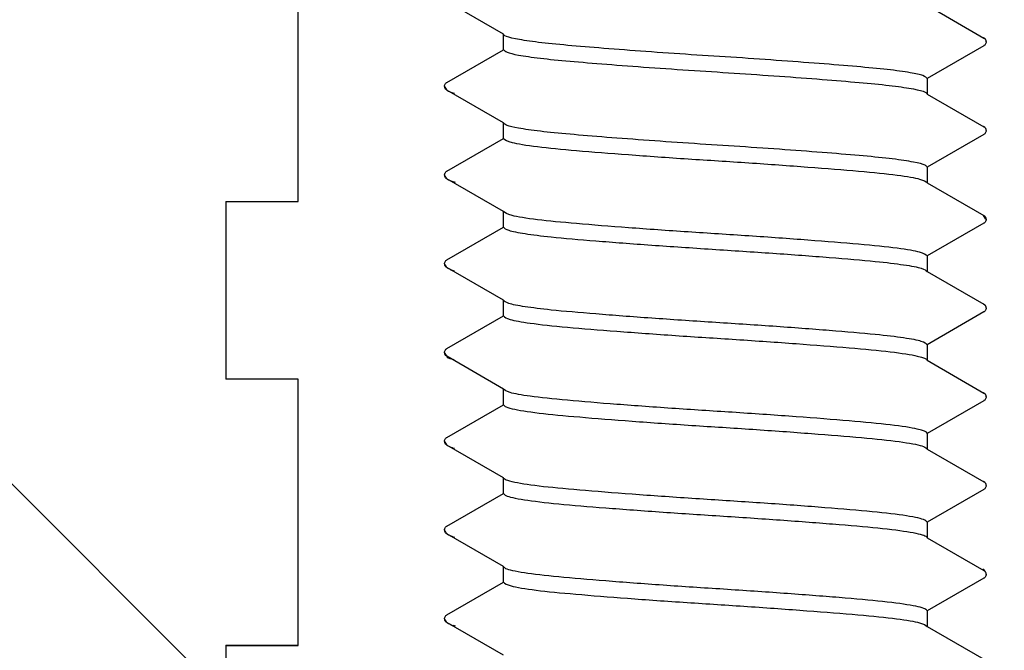
# Model space of a CAD drawing. Units: millimetres. Extents: x 5 to 291, y 5 to 205.
# Drawn here: x 66 to 69, y 82 to 83 of the extents above; entities that cross this region are included whole.
import ezdxf

# ---------------------------------------------------------------- set-up
doc = ezdxf.new("R2010")
doc.units = ezdxf.units.MM
doc.layers.add('DIMS', color=134, linetype='Continuous')
doc.layers.add('DRAWINGS', color=7, linetype='Continuous')

msp = doc.modelspace()

# ---------------------------------------------------------------- hatches: boundary and pattern name
at = {"layer": 'DIMS', "linetype": 'Continuous', "lineweight": 18}
h = msp.add_hatch(dxfattribs=at)
h.set_pattern_fill('ANSI33', color=256, angle=3e-322, style=0)
edge = h.paths.add_edge_path(flags=0)
edge.add_line((66.6381, 80.4388), (66.6381, 80.1888))
edge.add_line((66.6381, 80.1888), (69.3949, 80.1888))
edge.add_line((69.3949, 80.1888), (69.3949, 80.4388))
edge.add_line((69.3949, 80.4388), (69.1915, 80.4388))
edge.add_line((69.1915, 80.4388), (69.1915, 81.1888))
edge.add_line((69.1915, 81.1888), (69.3949, 81.1888))
edge.add_line((69.3949, 81.1888), (69.3949, 81.6888))
edge.add_line((69.3949, 81.6888), (69.1915, 81.6888))
edge.add_line((69.1915, 81.6888), (69.1915, 82.4388))
edge.add_line((69.1915, 82.4388), (69.3949, 82.4388))
edge.add_line((69.3949, 82.4388), (69.3949, 82.9388))
edge.add_line((69.3949, 82.9388), (69.1915, 82.9388))
edge.add_line((69.1915, 82.9388), (69.1915, 83.6888))
edge.add_line((69.1915, 83.6888), (69.3949, 83.6888))
edge.add_line((69.3949, 83.6888), (69.3949, 84.1888))
edge.add_line((69.3949, 84.1888), (69.1915, 84.1888))
edge.add_line((69.1915, 84.1888), (69.1915, 84.9388))
edge.add_line((69.1915, 84.9388), (69.3949, 84.9388))
edge.add_line((69.3949, 84.9388), (69.3949, 85.4388))
edge.add_line((69.3949, 85.4388), (69.1915, 85.4388))
edge.add_line((69.1915, 85.4388), (69.1915, 86.1888))
edge.add_line((69.1915, 86.1888), (68.8006, 86.1888))
edge.add_line((68.8006, 86.1888), (68.7656, 86.1538))
edge.add_line((68.7656, 86.1538), (68.7728, 86.1496))
edge.add_spline(control_points=[(68.7728, 86.1496), (68.7821, 86.1442), (68.7821, 86.1334), (68.7728, 86.128)], knot_values=[0, 0, 0, 0, 1, 1, 1, 1], weights=[1, 0.666667, 0.666667, 1], degree=3, periodic=0)
edge.add_line((68.7728, 86.128), (68.6948, 86.083))
edge.add_line((68.6948, 86.083), (68.6131, 86.0013))
edge.add_line((68.6131, 86.0013), (68.6131, 85.9918))
edge.add_line((68.6131, 85.9918), (68.7728, 85.8996))
edge.add_spline(control_points=[(68.7728, 85.8996), (68.7821, 85.8942), (68.7821, 85.8834), (68.7728, 85.878)], knot_values=[0, 0, 0, 0, 1, 1, 1, 1], weights=[1, 0.666667, 0.666667, 1], degree=3, periodic=0)
edge.add_line((68.7728, 85.878), (68.6131, 85.7858))
edge.add_line((68.6131, 85.7858), (68.6131, 85.7418))
edge.add_line((68.6131, 85.7418), (68.7728, 85.6496))
edge.add_spline(control_points=[(68.7728, 85.6496), (68.7821, 85.6442), (68.7821, 85.6334), (68.7728, 85.628)], knot_values=[0, 0, 0, 0, 1, 1, 1, 1], weights=[1, 0.666667, 0.666667, 1], degree=3, periodic=0)
edge.add_line((68.7728, 85.628), (68.6131, 85.5358))
edge.add_line((68.6131, 85.5358), (68.6131, 85.4918))
edge.add_line((68.6131, 85.4918), (68.7728, 85.3996))
edge.add_spline(control_points=[(68.7728, 85.3996), (68.7821, 85.3942), (68.7821, 85.3834), (68.7728, 85.378)], knot_values=[0, 0, 0, 0, 1, 1, 1, 1], weights=[1, 0.666667, 0.666667, 1], degree=3, periodic=0)
edge.add_line((68.7728, 85.378), (68.6131, 85.2858))
edge.add_line((68.6131, 85.2858), (68.6131, 85.2418))
edge.add_line((68.6131, 85.2418), (68.7728, 85.1496))
edge.add_spline(control_points=[(68.7728, 85.1496), (68.7821, 85.1442), (68.7821, 85.1334), (68.7728, 85.128)], knot_values=[0, 0, 0, 0, 1, 1, 1, 1], weights=[1, 0.666667, 0.666667, 1], degree=3, periodic=0)
edge.add_line((68.7728, 85.128), (68.6131, 85.0358))
edge.add_line((68.6131, 85.0358), (68.6131, 84.9918))
edge.add_line((68.6131, 84.9918), (68.7728, 84.8996))
edge.add_spline(control_points=[(68.7728, 84.8996), (68.7821, 84.8942), (68.7821, 84.8834), (68.7728, 84.878)], knot_values=[0, 0, 0, 0, 1, 1, 1, 1], weights=[1, 0.666667, 0.666667, 1], degree=3, periodic=0)
edge.add_line((68.7728, 84.878), (68.6131, 84.7858))
edge.add_line((68.6131, 84.7858), (68.6131, 84.7418))
edge.add_line((68.6131, 84.7418), (68.7728, 84.6496))
edge.add_spline(control_points=[(68.7728, 84.6496), (68.7821, 84.6442), (68.7821, 84.6334), (68.7728, 84.628)], knot_values=[0, 0, 0, 0, 1, 1, 1, 1], weights=[1, 0.666667, 0.666667, 1], degree=3, periodic=0)
edge.add_line((68.7728, 84.628), (68.6131, 84.5358))
edge.add_line((68.6131, 84.5358), (68.6131, 84.4918))
edge.add_line((68.6131, 84.4918), (68.7728, 84.3996))
edge.add_spline(control_points=[(68.7728, 84.3996), (68.7821, 84.3942), (68.7821, 84.3834), (68.7728, 84.378)], knot_values=[0, 0, 0, 0, 1, 1, 1, 1], weights=[1, 0.666667, 0.666667, 1], degree=3, periodic=0)
edge.add_line((68.7728, 84.378), (68.6131, 84.2858))
edge.add_line((68.6131, 84.2858), (68.6131, 84.2418))
edge.add_line((68.6131, 84.2418), (68.7728, 84.1496))
edge.add_spline(control_points=[(68.7728, 84.1496), (68.7821, 84.1442), (68.7821, 84.1334), (68.7728, 84.128)], knot_values=[0, 0, 0, 0, 1, 1, 1, 1], weights=[1, 0.666667, 0.666667, 1], degree=3, periodic=0)
edge.add_line((68.7728, 84.128), (68.6131, 84.0358))
edge.add_line((68.6131, 84.0358), (68.6131, 83.9918))
edge.add_line((68.6131, 83.9918), (68.7728, 83.8996))
edge.add_spline(control_points=[(68.7728, 83.8996), (68.7821, 83.8942), (68.7821, 83.8834), (68.7728, 83.878)], knot_values=[0, 0, 0, 0, 1, 1, 1, 1], weights=[1, 0.666667, 0.666667, 1], degree=3, periodic=0)
edge.add_line((68.7728, 83.878), (68.6131, 83.7858))
edge.add_line((68.6131, 83.7858), (68.6131, 83.7418))
edge.add_line((68.6131, 83.7418), (68.7728, 83.6496))
edge.add_spline(control_points=[(68.7728, 83.6496), (68.7821, 83.6442), (68.7821, 83.6334), (68.7728, 83.628)], knot_values=[0, 0, 0, 0, 1, 1, 1, 1], weights=[1, 0.666667, 0.666667, 1], degree=3, periodic=0)
edge.add_line((68.7728, 83.628), (68.6131, 83.5358))
edge.add_line((68.6131, 83.5358), (68.6131, 83.4918))
edge.add_line((68.6131, 83.4918), (68.7728, 83.3996))
edge.add_spline(control_points=[(68.7728, 83.3996), (68.7821, 83.3942), (68.7821, 83.3834), (68.7728, 83.378)], knot_values=[0, 0, 0, 0, 1, 1, 1, 1], weights=[1, 0.666667, 0.666667, 1], degree=3, periodic=0)
edge.add_line((68.7728, 83.378), (68.6131, 83.2858))
edge.add_line((68.6131, 83.2858), (68.6131, 83.2418))
edge.add_line((68.6131, 83.2418), (68.7728, 83.1496))
edge.add_spline(control_points=[(68.7728, 83.1496), (68.7821, 83.1442), (68.7821, 83.1334), (68.7728, 83.128)], knot_values=[0, 0, 0, 0, 1, 1, 1, 1], weights=[1, 0.666667, 0.666667, 1], degree=3, periodic=0)
edge.add_line((68.7728, 83.128), (68.6131, 83.0358))
edge.add_line((68.6131, 83.0358), (68.6131, 82.9918))
edge.add_line((68.6131, 82.9918), (68.7728, 82.8996))
edge.add_spline(control_points=[(68.7728, 82.8996), (68.7821, 82.8942), (68.7821, 82.8834), (68.7728, 82.878)], knot_values=[0, 0, 0, 0, 1, 1, 1, 1], weights=[1, 0.666667, 0.666667, 1], degree=3, periodic=0)
edge.add_line((68.7728, 82.878), (68.6131, 82.7858))
edge.add_line((68.6131, 82.7858), (68.6131, 82.7418))
edge.add_line((68.6131, 82.7418), (68.7728, 82.6496))
edge.add_spline(control_points=[(68.7728, 82.6496), (68.7821, 82.6442), (68.7821, 82.6334), (68.7728, 82.628)], knot_values=[0, 0, 0, 0, 1, 1, 1, 1], weights=[1, 0.666667, 0.666667, 1], degree=3, periodic=0)
edge.add_line((68.7728, 82.628), (68.6131, 82.5358))
edge.add_line((68.6131, 82.5358), (68.6131, 82.4918))
edge.add_line((68.6131, 82.4918), (68.7728, 82.3996))
edge.add_spline(control_points=[(68.7728, 82.3996), (68.7821, 82.3942), (68.7821, 82.3834), (68.7728, 82.378)], knot_values=[0, 0, 0, 0, 1, 1, 1, 1], weights=[1, 0.666667, 0.666667, 1], degree=3, periodic=0)
edge.add_line((68.7728, 82.378), (68.6131, 82.2858))
edge.add_line((68.6131, 82.2858), (68.6131, 82.2418))
edge.add_line((68.6131, 82.2418), (68.7728, 82.1496))
edge.add_spline(control_points=[(68.7728, 82.1496), (68.7821, 82.1442), (68.7821, 82.1334), (68.7728, 82.128)], knot_values=[0, 0, 0, 0, 1, 1, 1, 1], weights=[1, 0.666667, 0.666667, 1], degree=3, periodic=0)
edge.add_line((68.7728, 82.128), (68.6131, 82.0358))
edge.add_line((68.6131, 82.0358), (68.6131, 81.9918))
edge.add_line((68.6131, 81.9918), (68.7728, 81.8996))
edge.add_spline(control_points=[(68.7728, 81.8996), (68.7821, 81.8942), (68.7821, 81.8834), (68.7728, 81.878)], knot_values=[0, 0, 0, 0, 1, 1, 1, 1], weights=[1, 0.666667, 0.666667, 1], degree=3, periodic=0)
edge.add_line((68.7728, 81.878), (68.6131, 81.7858))
edge.add_line((68.6131, 81.7858), (68.6131, 81.7418))
edge.add_line((68.6131, 81.7418), (68.7728, 81.6496))
edge.add_spline(control_points=[(68.7728, 81.6496), (68.7821, 81.6442), (68.7821, 81.6334), (68.7728, 81.628)], knot_values=[0, 0, 0, 0, 1, 1, 1, 1], weights=[1, 0.666667, 0.666667, 1], degree=3, periodic=0)
edge.add_line((68.7728, 81.628), (68.6131, 81.5358))
edge.add_line((68.6131, 81.5358), (68.6131, 81.4918))
edge.add_line((68.6131, 81.4918), (68.7728, 81.3996))
edge.add_spline(control_points=[(68.7728, 81.3996), (68.7821, 81.3942), (68.7821, 81.3834), (68.7728, 81.378)], knot_values=[0, 0, 0, 0, 1, 1, 1, 1], weights=[1, 0.666667, 0.666667, 1], degree=3, periodic=0)
edge.add_line((68.7728, 81.378), (68.6131, 81.2858))
edge.add_line((68.6131, 81.2858), (68.6131, 81.2418))
edge.add_line((68.6131, 81.2418), (68.7728, 81.1496))
edge.add_spline(control_points=[(68.7728, 81.1496), (68.7821, 81.1442), (68.7821, 81.1334), (68.7728, 81.128)], knot_values=[0, 0, 0, 0, 1, 1, 1, 1], weights=[1, 0.666667, 0.666667, 1], degree=3, periodic=0)
edge.add_line((68.7728, 81.128), (68.6131, 81.0358))
edge.add_line((68.6131, 81.0358), (68.6131, 80.9918))
edge.add_line((68.6131, 80.9918), (68.7728, 80.8996))
edge.add_spline(control_points=[(68.7728, 80.8996), (68.7821, 80.8942), (68.7821, 80.8834), (68.7728, 80.878)], knot_values=[0, 0, 0, 0, 1, 1, 1, 1], weights=[1, 0.666667, 0.666667, 1], degree=3, periodic=0)
edge.add_line((68.7728, 80.878), (68.6131, 80.7858))
edge.add_line((68.6131, 80.7858), (68.6131, 80.7418))
edge.add_line((68.6131, 80.7418), (68.7728, 80.6496))
edge.add_spline(control_points=[(68.7728, 80.6496), (68.7821, 80.6442), (68.7821, 80.6334), (68.7728, 80.628)], knot_values=[0, 0, 0, 0, 1, 1, 1, 1], weights=[1, 0.666667, 0.666667, 1], degree=3, periodic=0)
edge.add_line((68.7728, 80.628), (68.6131, 80.5358))
edge.add_line((68.6131, 80.5358), (68.6131, 80.4388))
edge.add_line((68.6131, 80.4388), (67.4199, 80.4388))
edge.add_line((67.4199, 80.4388), (67.4199, 80.6608))
edge.add_line((67.4199, 80.6608), (67.2603, 80.753))
edge.add_spline(control_points=[(67.2603, 80.753), (67.2509, 80.7584), (67.2509, 80.7692), (67.2603, 80.7746)], knot_values=[0, 0, 0, 0, 1, 1, 1, 1], weights=[1, 0.666667, 0.666667, 1], degree=3, periodic=0)
edge.add_line((67.2603, 80.7746), (67.4199, 80.8668))
edge.add_line((67.4199, 80.8668), (67.4199, 80.9108))
edge.add_line((67.4199, 80.9108), (67.2603, 81.003))
edge.add_spline(control_points=[(67.2603, 81.003), (67.2509, 81.0084), (67.2509, 81.0192), (67.2603, 81.0246)], knot_values=[0, 0, 0, 0, 1, 1, 1, 1], weights=[1, 0.666667, 0.666667, 1], degree=3, periodic=0)
edge.add_line((67.2603, 81.0246), (67.4199, 81.1168))
edge.add_line((67.4199, 81.1168), (67.4199, 81.1608))
edge.add_line((67.4199, 81.1608), (67.2603, 81.253))
edge.add_spline(control_points=[(67.2603, 81.253), (67.2509, 81.2584), (67.2509, 81.2692), (67.2603, 81.2746)], knot_values=[0, 0, 0, 0, 1, 1, 1, 1], weights=[1, 0.666667, 0.666667, 1], degree=3, periodic=0)
edge.add_line((67.2603, 81.2746), (67.4199, 81.3668))
edge.add_line((67.4199, 81.3668), (67.4199, 81.4108))
edge.add_line((67.4199, 81.4108), (67.2603, 81.503))
edge.add_spline(control_points=[(67.2603, 81.503), (67.2509, 81.5084), (67.2509, 81.5192), (67.2603, 81.5246)], knot_values=[0, 0, 0, 0, 1, 1, 1, 1], weights=[1, 0.666667, 0.666667, 1], degree=3, periodic=0)
edge.add_line((67.2603, 81.5246), (67.4199, 81.6168))
edge.add_line((67.4199, 81.6168), (67.4199, 81.6608))
edge.add_line((67.4199, 81.6608), (67.2603, 81.753))
edge.add_spline(control_points=[(67.2603, 81.753), (67.2509, 81.7584), (67.2509, 81.7692), (67.2603, 81.7746)], knot_values=[0, 0, 0, 0, 1, 1, 1, 1], weights=[1, 0.666667, 0.666667, 1], degree=3, periodic=0)
edge.add_line((67.2603, 81.7746), (67.4199, 81.8668))
edge.add_line((67.4199, 81.8668), (67.4199, 81.9108))
edge.add_line((67.4199, 81.9108), (67.2603, 82.003))
edge.add_spline(control_points=[(67.2603, 82.003), (67.2509, 82.0084), (67.2509, 82.0192), (67.2603, 82.0246)], knot_values=[0, 0, 0, 0, 1, 1, 1, 1], weights=[1, 0.666667, 0.666667, 1], degree=3, periodic=0)
edge.add_line((67.2603, 82.0246), (67.4199, 82.1168))
edge.add_line((67.4199, 82.1168), (67.4199, 82.1608))
edge.add_line((67.4199, 82.1608), (67.2603, 82.253))
edge.add_spline(control_points=[(67.2603, 82.253), (67.2509, 82.2584), (67.2509, 82.2692), (67.2603, 82.2746)], knot_values=[0, 0, 0, 0, 1, 1, 1, 1], weights=[1, 0.666667, 0.666667, 1], degree=3, periodic=0)
edge.add_line((67.2603, 82.2746), (67.4199, 82.3668))
edge.add_line((67.4199, 82.3668), (67.4199, 82.4108))
edge.add_line((67.4199, 82.4108), (67.2603, 82.503))
edge.add_spline(control_points=[(67.2603, 82.503), (67.2509, 82.5084), (67.2509, 82.5192), (67.2603, 82.5246)], knot_values=[0, 0, 0, 0, 1, 1, 1, 1], weights=[1, 0.666667, 0.666667, 1], degree=3, periodic=0)
edge.add_line((67.2603, 82.5246), (67.4199, 82.6168))
edge.add_line((67.4199, 82.6168), (67.4199, 82.6608))
edge.add_line((67.4199, 82.6608), (67.2603, 82.753))
edge.add_spline(control_points=[(67.2603, 82.753), (67.2509, 82.7584), (67.2509, 82.7692), (67.2603, 82.7746)], knot_values=[0, 0, 0, 0, 1, 1, 1, 1], weights=[1, 0.666667, 0.666667, 1], degree=3, periodic=0)
edge.add_line((67.2603, 82.7746), (67.4199, 82.8668))
edge.add_line((67.4199, 82.8668), (67.4199, 82.9108))
edge.add_line((67.4199, 82.9108), (67.2603, 83.003))
edge.add_spline(control_points=[(67.2603, 83.003), (67.2509, 83.0084), (67.2509, 83.0192), (67.2603, 83.0246)], knot_values=[0, 0, 0, 0, 1, 1, 1, 1], weights=[1, 0.666667, 0.666667, 1], degree=3, periodic=0)
edge.add_line((67.2603, 83.0246), (67.4199, 83.1168))
edge.add_line((67.4199, 83.1168), (67.4199, 83.1608))
edge.add_line((67.4199, 83.1608), (67.2603, 83.253))
edge.add_spline(control_points=[(67.2603, 83.253), (67.2509, 83.2584), (67.2509, 83.2692), (67.2603, 83.2746)], knot_values=[0, 0, 0, 0, 1, 1, 1, 1], weights=[1, 0.666667, 0.666667, 1], degree=3, periodic=0)
edge.add_line((67.2603, 83.2746), (67.4199, 83.3668))
edge.add_line((67.4199, 83.3668), (67.4199, 83.4108))
edge.add_line((67.4199, 83.4108), (67.2603, 83.503))
edge.add_spline(control_points=[(67.2603, 83.503), (67.2509, 83.5084), (67.2509, 83.5192), (67.2603, 83.5246)], knot_values=[0, 0, 0, 0, 1, 1, 1, 1], weights=[1, 0.666667, 0.666667, 1], degree=3, periodic=0)
edge.add_line((67.2603, 83.5246), (67.4199, 83.6168))
edge.add_line((67.4199, 83.6168), (67.4199, 83.6608))
edge.add_line((67.4199, 83.6608), (67.2603, 83.753))
edge.add_spline(control_points=[(67.2603, 83.753), (67.2509, 83.7584), (67.2509, 83.7692), (67.2603, 83.7746)], knot_values=[0, 0, 0, 0, 1, 1, 1, 1], weights=[1, 0.666667, 0.666667, 1], degree=3, periodic=0)
edge.add_line((67.2603, 83.7746), (67.4199, 83.8668))
edge.add_line((67.4199, 83.8668), (67.4199, 83.9108))
edge.add_line((67.4199, 83.9108), (67.2603, 84.003))
edge.add_spline(control_points=[(67.2603, 84.003), (67.2509, 84.0084), (67.2509, 84.0192), (67.2603, 84.0246)], knot_values=[0, 0, 0, 0, 1, 1, 1, 1], weights=[1, 0.666667, 0.666667, 1], degree=3, periodic=0)
edge.add_line((67.2603, 84.0246), (67.4199, 84.1168))
edge.add_line((67.4199, 84.1168), (67.4199, 84.1608))
edge.add_line((67.4199, 84.1608), (67.2603, 84.253))
edge.add_spline(control_points=[(67.2603, 84.253), (67.2509, 84.2584), (67.2509, 84.2692), (67.2603, 84.2746)], knot_values=[0, 0, 0, 0, 1, 1, 1, 1], weights=[1, 0.666667, 0.666667, 1], degree=3, periodic=0)
edge.add_line((67.2603, 84.2746), (67.4199, 84.3668))
edge.add_line((67.4199, 84.3668), (67.4199, 84.4108))
edge.add_line((67.4199, 84.4108), (67.2603, 84.503))
edge.add_spline(control_points=[(67.2603, 84.503), (67.2509, 84.5084), (67.2509, 84.5192), (67.2603, 84.5246)], knot_values=[0, 0, 0, 0, 1, 1, 1, 1], weights=[1, 0.666667, 0.666667, 1], degree=3, periodic=0)
edge.add_line((67.2603, 84.5246), (67.4199, 84.6168))
edge.add_line((67.4199, 84.6168), (67.4199, 84.6608))
edge.add_line((67.4199, 84.6608), (67.2603, 84.753))
edge.add_spline(control_points=[(67.2603, 84.753), (67.2509, 84.7584), (67.2509, 84.7692), (67.2603, 84.7746)], knot_values=[0, 0, 0, 0, 1, 1, 1, 1], weights=[1, 0.666667, 0.666667, 1], degree=3, periodic=0)
edge.add_line((67.2603, 84.7746), (67.4199, 84.8668))
edge.add_line((67.4199, 84.8668), (67.4199, 84.9108))
edge.add_line((67.4199, 84.9108), (67.2603, 85.003))
edge.add_spline(control_points=[(67.2603, 85.003), (67.2509, 85.0084), (67.2509, 85.0192), (67.2603, 85.0246)], knot_values=[0, 0, 0, 0, 1, 1, 1, 1], weights=[1, 0.666667, 0.666667, 1], degree=3, periodic=0)
edge.add_line((67.2603, 85.0246), (67.4199, 85.1168))
edge.add_line((67.4199, 85.1168), (67.4199, 85.1608))
edge.add_line((67.4199, 85.1608), (67.2603, 85.253))
edge.add_spline(control_points=[(67.2603, 85.253), (67.2509, 85.2584), (67.2509, 85.2692), (67.2603, 85.2746)], knot_values=[0, 0, 0, 0, 1, 1, 1, 1], weights=[1, 0.666667, 0.666667, 1], degree=3, periodic=0)
edge.add_line((67.2603, 85.2746), (67.4199, 85.3668))
edge.add_line((67.4199, 85.3668), (67.4199, 85.4108))
edge.add_line((67.4199, 85.4108), (67.2603, 85.503))
edge.add_spline(control_points=[(67.2603, 85.503), (67.2509, 85.5084), (67.2509, 85.5192), (67.2603, 85.5246)], knot_values=[0, 0, 0, 0, 1, 1, 1, 1], weights=[1, 0.666667, 0.666667, 1], degree=3, periodic=0)
edge.add_line((67.2603, 85.5246), (67.4199, 85.6168))
edge.add_line((67.4199, 85.6168), (67.4199, 85.6608))
edge.add_line((67.4199, 85.6608), (67.2603, 85.753))
edge.add_spline(control_points=[(67.2603, 85.753), (67.2509, 85.7584), (67.2509, 85.7692), (67.2603, 85.7746)], knot_values=[0, 0, 0, 0, 1, 1, 1, 1], weights=[1, 0.666667, 0.666667, 1], degree=3, periodic=0)
edge.add_line((67.2603, 85.7746), (67.4199, 85.8668))
edge.add_line((67.4199, 85.8668), (67.4199, 85.9108))
edge.add_line((67.4199, 85.9108), (67.2603, 86.003))
edge.add_spline(control_points=[(67.2603, 86.003), (67.2509, 86.0084), (67.2509, 86.0192), (67.2603, 86.0246)], knot_values=[0, 0, 0, 0, 1, 1, 1, 1], weights=[1, 0.666667, 0.666667, 1], degree=3, periodic=0)
edge.add_line((67.2603, 86.0246), (67.3467, 86.0745))
edge.add_line((67.3467, 86.0745), (67.2324, 86.1888))
edge.add_line((67.2324, 86.1888), (66.8415, 86.1888))
edge.add_line((66.8415, 86.1888), (66.8415, 85.4388))
edge.add_line((66.8415, 85.4388), (66.6381, 85.4388))
edge.add_line((66.6381, 85.4388), (66.6381, 84.9388))
edge.add_line((66.6381, 84.9388), (66.8415, 84.9388))
edge.add_line((66.8415, 84.9388), (66.8415, 84.1888))
edge.add_line((66.8415, 84.1888), (66.6381, 84.1888))
edge.add_line((66.6381, 84.1888), (66.6381, 83.6888))
edge.add_line((66.6381, 83.6888), (66.8415, 83.6888))
edge.add_line((66.8415, 83.6888), (66.8415, 82.9388))
edge.add_line((66.8415, 82.9388), (66.6381, 82.9388))
edge.add_line((66.6381, 82.9388), (66.6381, 82.4388))
edge.add_line((66.6381, 82.4388), (66.8415, 82.4388))
edge.add_line((66.8415, 82.4388), (66.8415, 81.6888))
edge.add_line((66.8415, 81.6888), (66.6381, 81.6888))
edge.add_line((66.6381, 81.6888), (66.6381, 81.1888))
edge.add_line((66.6381, 81.1888), (66.8415, 81.1888))
edge.add_line((66.8415, 81.1888), (66.8415, 80.4388))
edge.add_line((66.8415, 80.4388), (66.6381, 80.4388))
at = {"layer": 'DRAWINGS', "linetype": 'Continuous', "lineweight": 18}
h = msp.add_hatch(dxfattribs=at)
h.set_pattern_fill('ANSI31', color=256, angle=90, style=0)
edge = h.paths.add_edge_path(flags=0)
edge.add_line((69.3949, 82.9389), (69.3949, 82.4389))
edge.add_line((69.3949, 82.4389), (69.1915, 82.4389))
edge.add_line((69.1915, 82.4389), (69.1915, 81.6889))
edge.add_line((69.1915, 81.6889), (69.3949, 81.6889))
edge.add_line((69.3949, 81.6889), (69.3949, 81.1889))
edge.add_line((69.3949, 81.1889), (69.1915, 81.1889))
edge.add_line((69.1915, 81.1889), (69.1915, 80.4389))
edge.add_line((69.1915, 80.4389), (69.3949, 80.4389))
edge.add_line((69.3949, 80.4389), (69.3949, 80.1889))
edge.add_line((69.3949, 80.1889), (68.8915, 80.1889))
edge.add_line((68.8915, 80.1889), (68.8915, 80.1888))
edge.add_line((68.8915, 80.1888), (67.1415, 80.1888))
edge.add_line((67.1415, 80.1888), (67.1415, 80.1889))
edge.add_line((67.1415, 80.1889), (66.6381, 80.1889))
edge.add_line((66.6381, 80.1889), (66.6381, 80.4389))
edge.add_line((66.6381, 80.4389), (66.8415, 80.4389))
edge.add_line((66.8415, 80.4389), (66.8415, 81.1889))
edge.add_line((66.8415, 81.1889), (66.6381, 81.1889))
edge.add_line((66.6381, 81.1889), (66.6381, 81.6889))
edge.add_line((66.6381, 81.6889), (66.8415, 81.6889))
edge.add_line((66.8415, 81.6889), (66.8415, 82.4389))
edge.add_line((66.8415, 82.4389), (66.6381, 82.4389))
edge.add_line((66.6381, 82.4389), (66.6381, 82.9389))
edge.add_line((66.6381, 82.9389), (66.8415, 82.9389))
edge.add_line((66.8415, 82.9389), (66.8415, 83.6889))
edge.add_line((66.8415, 83.6889), (66.6381, 83.6889))
edge.add_line((66.6381, 83.6889), (66.6381, 84.1889))
edge.add_line((66.6381, 84.1889), (66.8415, 84.1889))
edge.add_line((66.8415, 84.1889), (66.8415, 84.9389))
edge.add_line((66.8415, 84.9389), (66.6381, 84.9389))
edge.add_line((66.6381, 84.9389), (66.6381, 85.4389))
edge.add_line((66.6381, 85.4389), (66.8415, 85.4389))
edge.add_line((66.8415, 85.4389), (66.8415, 86.1888))
edge.add_line((66.8415, 86.1888), (65.8915, 86.1888))
edge.add_line((65.8915, 86.1888), (65.8086, 76.6903))
edge.add_arc((66.504, 74.289), 2.5, 106.1489, 179.5)
edge.add_arc((62.0041, 74.3282), 2, 271.5, 359.5, ccw=False)
edge.add_line((62.0565, 72.3289), (59.6396, 72.2656))
edge.add_arc((59.6788, 70.7661), 1.5, 91.5, 178.45)
edge.add_line((58.1794, 70.8067), (57.9216, 61.2797))
edge.add_line((57.9216, 61.2797), (58.2966, 61.2797))
edge.add_arc((58.2966, 61.6547), 0.375, 270, 342)
edge.add_line((58.6532, 61.5388), (58.954, 62.4645))
edge.add_line((58.954, 62.4645), (59.179, 70.7797))
edge.add_arc((59.6788, 70.7661), 0.5, 91.5, 178.45, ccw=False)
edge.add_line((59.6657, 71.266), (62.0827, 71.3292))
edge.add_arc((62.0041, 74.3282), 3, 271.5, 359.5)
edge.add_arc((66.504, 74.289), 1.5, 104.1805, 179.5, ccw=False)
edge.add_arc((65.8915, 76.7128), 1, 284.1805, 360)
edge.add_line((66.8915, 76.7128), (66.8915, 79.6888))
edge.add_line((66.8915, 79.6888), (69.1415, 79.6888))
edge.add_arc((69.1415, 80.6888), 1, 270, 360)
edge.add_line((70.1415, 80.6888), (70.1415, 84.5313))
edge.add_arc((69.7215, 85.4388), 1, 294.8346, 360)
edge.add_line((70.7215, 85.4388), (70.7215, 85.9056))
edge.add_arc((71.3465, 85.9056), 0.625, 137, 180, ccw=False)
edge.add_line((70.8894, 86.3319), (73.4848, 89.1151))
edge.add_arc((73.9419, 88.6888), 0.625, 90, 137, ccw=False)
edge.add_line((73.9419, 89.3138), (77.454, 89.3138))
edge.add_line((77.454, 89.3138), (77.454, 89.6888))
edge.add_line((77.454, 89.6888), (76.829, 90.3138))
edge.add_line((76.829, 90.3138), (73.7788, 90.3138))
edge.add_arc((73.7788, 89.0638), 1.25, 90, 137)
edge.add_line((72.8646, 89.9163), (69.9715, 86.8138))
edge.add_line((69.9715, 86.8138), (69.8465, 86.8138))
edge.add_line((69.8465, 86.8138), (69.8465, 86.1888))
edge.add_line((69.8465, 86.1888), (69.1915, 86.1888))
edge.add_line((69.1915, 86.1888), (69.1915, 85.4389))
edge.add_line((69.1915, 85.4389), (69.3949, 85.4389))
edge.add_line((69.3949, 85.4389), (69.3949, 84.9389))
edge.add_line((69.3949, 84.9389), (69.1915, 84.9389))
edge.add_line((69.1915, 84.9389), (69.1915, 84.1889))
edge.add_line((69.1915, 84.1889), (69.3949, 84.1889))
edge.add_line((69.3949, 84.1889), (69.3949, 83.6889))
edge.add_line((69.3949, 83.6889), (69.1915, 83.6889))
edge.add_line((69.1915, 83.6889), (69.1915, 82.9389))
edge.add_line((69.1915, 82.9389), (69.3949, 82.9389))

# ---------------------------------------------------------------- linework, layer by layer
at = {"color": 7, "linetype": 'Continuous', "lineweight": 25}
for p, q in [((66.8415, 82.9389), (66.8415, 83.6889)), ((66.8415, 82.9388), (66.8415, 83.6888)), ((67.4199, 83.4108), (67.2603, 83.503)), ((68.6131, 83.4918), (68.7728, 83.3996)), ((67.4199, 83.3668), (67.4199, 83.4108)), ((67.2603, 83.2746), (67.4199, 83.3668)), ((68.7728, 83.378), (68.6131, 83.2858)), ((68.6131, 83.2858), (68.6131, 83.2418)), ((67.4199, 83.1608), (67.2603, 83.253)), ((67.2801, 83.2444), (67.2823, 83.2439)), ((68.6131, 83.2418), (68.7728, 83.1496)), ((67.4199, 83.1168), (67.4199, 83.1608)), ((67.2603, 83.0246), (67.4199, 83.1168)), ((68.7728, 83.128), (68.6131, 83.0358)), ((68.6131, 83.0358), (68.6131, 82.9918)), ((67.4199, 82.9108), (67.2603, 83.003)), ((67.2788, 82.9959), (67.2842, 82.9939)), ((68.6131, 82.9918), (68.7728, 82.8996)), ((66.6381, 82.9389), (66.8415, 82.9389)), ((66.6381, 82.9389), (66.6381, 82.4389)), ((66.6381, 82.9388), (66.6381, 82.4388)), ((66.6381, 82.9388), (66.8415, 82.9388)), ((67.4199, 82.8668), (67.4199, 82.9108)), ((68.7788, 82.8892), (68.7718, 82.9)), ((67.2603, 82.7746), (67.4199, 82.8668)), ((68.7728, 82.878), (68.6131, 82.7858)), ((68.6131, 82.7858), (68.6131, 82.7418)), ((67.4199, 82.6608), (67.2603, 82.753)), ((67.2702, 82.7473), (67.281, 82.7439)), ((68.6131, 82.7418), (68.7728, 82.6496)), ((67.4199, 82.6168), (67.4199, 82.6608)), ((67.2603, 82.5246), (67.4199, 82.6168)), ((68.7728, 82.628), (68.6131, 82.5358)), ((68.6131, 82.5358), (68.6131, 82.4918)), ((67.4199, 82.4108), (67.2603, 82.503)), ((68.6131, 82.4918), (68.7728, 82.3996)), ((66.8415, 82.4389), (66.6381, 82.4389)), ((66.8415, 82.4388), (66.6381, 82.4388)), ((66.8415, 81.6889), (66.8415, 82.4389)), ((66.8415, 81.6888), (66.8415, 82.4388)), ((67.4199, 82.3668), (67.4199, 82.4108)), ((67.2603, 82.2746), (67.4199, 82.3668)), ((68.7728, 82.378), (68.6131, 82.2858)), ((68.6131, 82.2858), (68.6131, 82.2418)), ((67.4199, 82.1608), (67.2603, 82.253)), ((67.2774, 82.2449), (67.2821, 82.2439)), ((68.6131, 82.2418), (68.7728, 82.1496)), ((67.4199, 82.1168), (67.4199, 82.1608)), ((67.2603, 82.0246), (67.4199, 82.1168)), ((68.7728, 82.128), (68.6131, 82.0358)), ((68.6131, 82.0358), (68.6131, 81.9918)), ((67.4199, 81.9108), (67.2603, 82.003)), ((67.2716, 81.9965), (67.2823, 81.9939)), ((68.6131, 81.9918), (68.7728, 81.8996)), ((67.4199, 81.8668), (67.4199, 81.9108)), ((67.2603, 81.7746), (67.4199, 81.8668)), ((68.7728, 81.878), (68.6131, 81.7858)), ((68.6131, 81.7858), (68.6131, 81.7418)), ((67.4199, 81.6608), (67.2603, 81.753)), ((67.2783, 81.746), (67.2837, 81.7439)), ((68.6131, 81.7418), (68.7728, 81.6496)), ((66.6381, 81.6889), (66.8415, 81.6889)), ((66.6381, 81.6889), (66.6381, 81.1889)), ((66.6381, 81.6888), (66.6381, 81.1888)), ((66.6381, 81.6888), (66.8415, 81.6888))]:
    msp.add_line(p, q, dxfattribs=at)
for points, knots in [([(68.6131, 83.2858), (68.6108, 83.2884), (68.6061, 83.2936), (68.5674, 83.3022), (68.5048, 83.3109), (68.4173, 83.3191), (68.311, 83.3278), (68.1901, 83.3368), (68.0614, 83.3456), (67.9309, 83.3537), (67.804, 83.3627), (67.687, 83.3716), (67.5862, 83.38), (67.5055, 83.3885), (67.4491, 83.3975), (67.4231, 83.405), (67.4207, 83.4093), (67.4199, 83.4108)], [0, 0, 0, 0, 0.063892, 0.129045, 0.199046, 0.267482, 0.336826, 0.407091, 0.476581, 0.544941, 0.614853, 0.685011, 0.753744, 0.822706, 0.89292, 0.962701, 1, 1, 1, 1]), ([(68.779, 83.3888), (68.779, 83.3888), (68.7815, 83.3926), (68.7766, 83.3964), (68.7717, 83.4002)], [0, 0, 0, 0, 0.000133, 1, 1, 1, 1]), ([(68.7728, 83.3996), (68.7739, 83.3988), (68.7762, 83.3972), (68.7784, 83.3934), (68.7792, 83.3893), (68.7787, 83.385), (68.7767, 83.3812), (68.7745, 83.379), (68.773, 83.3781), (68.7728, 83.378)], [0, 0, 0, 0, 0.1610573, 0.3221146, 0.4831719, 0.6442291, 0.8052864, 0.9663437, 1, 1, 1, 1]), ([(67.4199, 83.3668), (67.4219, 83.3644), (67.426, 83.3595), (67.4608, 83.3513), (67.5195, 83.3427), (67.6044, 83.3344), (67.7087, 83.3259), (67.8283, 83.3169), (67.9563, 83.308), (68.0869, 83.2999), (68.2145, 83.291), (68.3331, 83.282), (68.436, 83.2735), (68.5193, 83.2652), (68.5786, 83.2562), (68.6089, 83.2483), (68.6119, 83.2436), (68.6131, 83.2418)], [0, 0, 0, 0, 0.059819, 0.120818, 0.190917, 0.259503, 0.328631, 0.398874, 0.468539, 0.536849, 0.60662, 0.676836, 0.745808, 0.814528, 0.884681, 0.954598, 1, 1, 1, 1]), ([(67.2603, 83.253), (67.2591, 83.2538), (67.2568, 83.2555), (67.2547, 83.2592), (67.2538, 83.2634), (67.2544, 83.2676), (67.2563, 83.2714), (67.2586, 83.2736), (67.26, 83.2745), (67.2603, 83.2746)], [0, 0, 0, 0, 0.161057, 0.322115, 0.483172, 0.644229, 0.805286, 0.966344, 1, 1, 1, 1]), ([(67.254, 83.2638), (67.2553, 83.2599), (67.2579, 83.2521), (67.2728, 83.2467), (67.2804, 83.2439)], [0, 0, 0, 0, 0.497523, 1, 1, 1, 1]), ([(68.6131, 83.0358), (68.6119, 83.0376), (68.6089, 83.0423), (68.5786, 83.0502), (68.5193, 83.0592), (68.436, 83.0676), (68.3331, 83.0761), (68.2145, 83.0851), (68.0869, 83.0939), (67.9563, 83.1021), (67.8283, 83.1109), (67.7087, 83.1199), (67.6044, 83.1285), (67.5195, 83.1368), (67.4608, 83.1454), (67.426, 83.1535), (67.4219, 83.1584), (67.4199, 83.1608)], [0, 0, 0, 0, 0.045403, 0.11532, 0.185472, 0.254192, 0.323165, 0.393381, 0.463152, 0.531462, 0.601127, 0.67137, 0.740497, 0.809083, 0.879182, 0.940182, 1, 1, 1, 1]), ([(68.779, 83.1388), (68.779, 83.1388), (68.7815, 83.1427), (68.7765, 83.1467), (68.7715, 83.1506)], [0, 0, 0, 0, 0.0001281, 1, 1, 1, 1]), ([(68.7728, 83.1496), (68.7739, 83.1488), (68.7762, 83.1472), (68.7784, 83.1434), (68.7792, 83.1393), (68.7787, 83.135), (68.7767, 83.1312), (68.7745, 83.129), (68.773, 83.1281), (68.7728, 83.128)], [0, 0, 0, 0, 0.161057, 0.322115, 0.483172, 0.644229, 0.805286, 0.966344, 1, 1, 1, 1]), ([(67.4199, 83.1168), (67.4246, 83.1131), (67.434, 83.1056), (67.5086, 83.0937), (67.6217, 83.0828), (67.769, 83.0711), (67.9376, 83.0592), (68.1132, 83.0483), (68.2802, 83.0362), (68.4255, 83.0246), (68.5329, 83.0138), (68.6006, 83.0023), (68.609, 82.9953), (68.6131, 82.9918)], [0, 0, 0, 0, 0.0906743, 0.1827576, 0.2728114, 0.3657008, 0.4589854, 0.5503298, 0.6437571, 0.7363851, 0.8281324, 0.9147901, 1, 1, 1, 1]), ([(67.2603, 83.003), (67.2591, 83.0038), (67.2568, 83.0055), (67.2547, 83.0092), (67.2538, 83.0134), (67.2544, 83.0176), (67.2563, 83.0214), (67.2586, 83.0236), (67.26, 83.0245), (67.2603, 83.0246)], [0, 0, 0, 0, 0.161057, 0.322115, 0.483172, 0.644229, 0.805286, 0.966344, 1, 1, 1, 1]), ([(67.254, 83.0138), (67.2553, 83.0099), (67.2579, 83.0021), (67.2728, 82.9967), (67.2804, 82.9939)], [0, 0, 0, 0, 0.497523, 1, 1, 1, 1]), ([(68.6131, 82.7858), (68.609, 82.7893), (68.6006, 82.7963), (68.5329, 82.8078), (68.4255, 82.8187), (68.2802, 82.8302), (68.1132, 82.8423), (67.9376, 82.8532), (67.769, 82.8652), (67.6217, 82.8768), (67.5086, 82.8877), (67.434, 82.8997), (67.4246, 82.9071), (67.4199, 82.9108)], [0, 0, 0, 0, 0.08521, 0.171868, 0.263616, 0.356244, 0.449671, 0.541015, 0.6343, 0.727189, 0.817243, 0.909326, 1, 1, 1, 1]), ([(68.7728, 82.8996), (68.7739, 82.8988), (68.7762, 82.8972), (68.7784, 82.8934), (68.7792, 82.8893), (68.7787, 82.885), (68.7767, 82.8812), (68.7745, 82.879), (68.773, 82.8781), (68.7728, 82.878)], [0, 0, 0, 0, 0.161057, 0.322115, 0.483172, 0.644229, 0.805286, 0.966344, 1, 1, 1, 1]), ([(67.4199, 82.8668), (67.4228, 82.8639), (67.4288, 82.858), (67.4764, 82.8486), (67.5564, 82.8385), (67.6765, 82.8284), (67.834, 82.8163), (68.0072, 82.8048), (68.1813, 82.7936), (68.341, 82.7814), (68.466, 82.7711), (68.5515, 82.7609), (68.6034, 82.751), (68.6099, 82.7448), (68.6131, 82.7418)], [0, 0, 0, 0, 0.071953, 0.145292, 0.2181, 0.309468, 0.402951, 0.495252, 0.587217, 0.680764, 0.772274, 0.848144, 0.924781, 1, 1, 1, 1]), ([(67.2603, 82.753), (67.2591, 82.7538), (67.2568, 82.7555), (67.2547, 82.7592), (67.2538, 82.7634), (67.2544, 82.7676), (67.2563, 82.7714), (67.2586, 82.7736), (67.26, 82.7745), (67.2603, 82.7746)], [0, 0, 0, 0, 0.161057, 0.322115, 0.483172, 0.644229, 0.805286, 0.966344, 1, 1, 1, 1]), ([(67.254, 82.7638), (67.2553, 82.7599), (67.2579, 82.7521), (67.2728, 82.7467), (67.2804, 82.7439)], [0, 0, 0, 0, 0.497523, 1, 1, 1, 1]), ([(68.6131, 82.5358), (68.6099, 82.5389), (68.6034, 82.545), (68.5515, 82.5549), (68.466, 82.5651), (68.341, 82.5755), (68.1813, 82.5876), (68.0072, 82.5989), (67.834, 82.6103), (67.6765, 82.6224), (67.5564, 82.6326), (67.4764, 82.6426), (67.4288, 82.652), (67.4228, 82.6579), (67.4199, 82.6608)], [0, 0, 0, 0, 0.075219, 0.151857, 0.227727, 0.319237, 0.412784, 0.504748, 0.597049, 0.690533, 0.781901, 0.854708, 0.928047, 1, 1, 1, 1]), ([(68.779, 82.6388), (68.779, 82.6388), (68.7814, 82.6426), (68.7766, 82.6463), (68.7718, 82.6501)], [0, 0, 0, 0, 0.000134, 1, 1, 1, 1]), ([(68.7728, 82.6496), (68.7739, 82.6488), (68.7762, 82.6472), (68.7784, 82.6434), (68.7792, 82.6393), (68.7787, 82.635), (68.7767, 82.6312), (68.7745, 82.629), (68.773, 82.6281), (68.7728, 82.628)], [0, 0, 0, 0, 0.161057, 0.322115, 0.483172, 0.644229, 0.805286, 0.966344, 1, 1, 1, 1]), ([(67.4199, 82.6168), (67.4236, 82.6135), (67.431, 82.607), (67.4926, 82.5959), (67.5941, 82.5851), (67.7363, 82.5737), (67.9016, 82.5615), (68.0769, 82.5506), (68.2471, 82.5387), (68.3977, 82.5269), (68.5166, 82.5159), (68.5932, 82.5039), (68.6128, 82.4958), (68.6131, 82.492), (68.6131, 82.4918)], [0, 0, 0, 0, 0.080305, 0.162059, 0.254087, 0.346398, 0.439927, 0.531342, 0.624431, 0.717547, 0.808948, 0.902467, 0.994819, 1, 1, 1, 1]), ([(67.2603, 82.503), (67.2591, 82.5038), (67.2568, 82.5055), (67.2547, 82.5092), (67.2538, 82.5134), (67.2544, 82.5176), (67.2563, 82.5214), (67.2586, 82.5236), (67.26, 82.5245), (67.2603, 82.5246)], [0, 0, 0, 0, 0.161057, 0.322115, 0.483172, 0.644229, 0.805286, 0.966344, 1, 1, 1, 1]), ([(67.254, 82.5138), (67.2553, 82.5099), (67.2579, 82.5021), (67.2728, 82.4967), (67.2804, 82.4939)], [0, 0, 0, 0, 0.497523, 1, 1, 1, 1]), ([(67.2603, 82.503), (67.2616, 82.5002), (67.2631, 82.4973), (67.2799, 82.4941), (67.2811, 82.4939)], [0, 0, 0, 0, 0.929191, 1, 1, 1, 1]), ([(68.6131, 82.2858), (68.6131, 82.286), (68.6128, 82.2899), (68.5932, 82.2979), (68.5166, 82.31), (68.3977, 82.3209), (68.2471, 82.3328), (68.0769, 82.3446), (67.9016, 82.3556), (67.7363, 82.3677), (67.5941, 82.3791), (67.4926, 82.3899), (67.431, 82.401), (67.4236, 82.4076), (67.4199, 82.4108)], [0, 0, 0, 0, 0.0051817, 0.0975343, 0.1910524, 0.2824539, 0.3755696, 0.4686593, 0.5600739, 0.6536025, 0.7459142, 0.8379421, 0.9196954, 1, 1, 1, 1]), ([(68.779, 82.3888), (68.779, 82.3888), (68.7816, 82.3928), (68.7764, 82.3968), (68.7713, 82.4008)], [0, 0, 0, 0, 0.000125, 1, 1, 1, 1]), ([(68.7728, 82.3996), (68.7739, 82.3988), (68.7762, 82.3972), (68.7784, 82.3934), (68.7792, 82.3893), (68.7787, 82.385), (68.7767, 82.3812), (68.7745, 82.379), (68.773, 82.3781), (68.7728, 82.378)], [0, 0, 0, 0, 0.161057, 0.322115, 0.483172, 0.644229, 0.805286, 0.966344, 1, 1, 1, 1]), ([(67.4199, 82.3668), (67.4214, 82.3647), (67.4246, 82.3604), (67.4561, 82.352), (67.5248, 82.3417), (67.647, 82.3308), (67.7997, 82.3188), (67.9708, 82.3071), (68.146, 82.2961), (68.3097, 82.2839), (68.4494, 82.2726), (68.552, 82.2612), (68.6056, 82.2505), (68.611, 82.2442), (68.6131, 82.2418)], [0, 0, 0, 0, 0.052297, 0.105602, 0.199016, 0.290341, 0.383589, 0.476475, 0.567982, 0.661542, 0.753564, 0.845842, 0.939354, 1, 1, 1, 1]), ([(67.2603, 82.253), (67.2591, 82.2538), (67.2568, 82.2555), (67.2547, 82.2592), (67.2538, 82.2634), (67.2544, 82.2676), (67.2563, 82.2714), (67.2586, 82.2736), (67.26, 82.2745), (67.2603, 82.2746)], [0, 0, 0, 0, 0.161057, 0.322115, 0.483172, 0.644229, 0.805286, 0.966344, 1, 1, 1, 1]), ([(67.254, 82.2638), (67.2552, 82.2599), (67.2573, 82.2529), (67.2705, 82.2479), (67.2763, 82.2458)], [0, 0, 0, 0, 0.555529, 1, 1, 1, 1]), ([(68.6131, 82.0358), (68.611, 82.0383), (68.6056, 82.0445), (68.552, 82.0552), (68.4494, 82.0667), (68.3097, 82.0779), (68.146, 82.0901), (67.9708, 82.1011), (67.7997, 82.1128), (67.647, 82.1248), (67.5248, 82.1357), (67.4561, 82.146), (67.4246, 82.1545), (67.4214, 82.1587), (67.4199, 82.1608)], [0, 0, 0, 0, 0.060646, 0.154159, 0.246437, 0.338459, 0.432019, 0.523526, 0.616412, 0.70966, 0.800985, 0.894399, 0.947704, 1, 1, 1, 1]), ([(68.779, 82.1388), (68.779, 82.1388), (68.7815, 82.1426), (68.7766, 82.1464), (68.7717, 82.1502)], [0, 0, 0, 0, 0.000132, 1, 1, 1, 1]), ([(68.7728, 82.1496), (68.7739, 82.1488), (68.7762, 82.1472), (68.7784, 82.1434), (68.7792, 82.1393), (68.7787, 82.135), (68.7767, 82.1312), (68.7745, 82.129), (68.773, 82.1281), (68.7728, 82.128)], [0, 0, 0, 0, 0.161057, 0.322115, 0.483172, 0.644229, 0.805286, 0.966344, 1, 1, 1, 1]), ([(67.4199, 82.1168), (67.4213, 82.1148), (67.4254, 82.1091), (67.4712, 82.0989), (67.5688, 82.0873), (67.7046, 82.0762), (67.866, 82.064), (68.0405, 82.0529), (68.213, 82.0413), (68.3687, 82.0292), (68.4952, 82.0183), (68.581, 82.0064), (68.6111, 81.9974), (68.6128, 81.9928), (68.6131, 81.9918)], [0, 0, 0, 0, 0.049255, 0.142658, 0.235316, 0.327025, 0.420626, 0.512397, 0.604981, 0.698417, 0.789759, 0.883015, 0.975928, 1, 1, 1, 1]), ([(67.2603, 82.003), (67.2591, 82.0038), (67.2568, 82.0055), (67.2547, 82.0092), (67.2538, 82.0134), (67.2544, 82.0176), (67.2563, 82.0214), (67.2586, 82.0236), (67.26, 82.0245), (67.2603, 82.0246)], [0, 0, 0, 0, 0.161057, 0.322115, 0.483172, 0.644229, 0.805286, 0.966344, 1, 1, 1, 1]), ([(67.254, 82.0138), (67.2553, 82.0099), (67.2579, 82.0021), (67.2728, 81.9967), (67.2804, 81.9939)], [0, 0, 0, 0, 0.497523, 1, 1, 1, 1]), ([(68.6131, 81.7858), (68.6128, 81.7868), (68.6111, 81.7914), (68.581, 81.8004), (68.4952, 81.8123), (68.3687, 81.8233), (68.213, 81.8353), (68.0405, 81.8469), (67.866, 81.858), (67.7046, 81.8702), (67.5688, 81.8813), (67.4712, 81.8929), (67.4254, 81.9031), (67.4213, 81.9088), (67.4199, 81.9108)], [0, 0, 0, 0, 0.0240728, 0.1169857, 0.2102418, 0.3015842, 0.3950195, 0.4876041, 0.5793753, 0.6729755, 0.7646853, 0.8573424, 0.9507462, 1, 1, 1, 1]), ([(68.779, 81.8888), (68.779, 81.8888), (68.782, 81.8935), (68.776, 81.8982), (68.7699, 81.903)], [0, 0, 0, 0, 0.000107, 1, 1, 1, 1]), ([(68.7728, 81.8996), (68.7739, 81.8988), (68.7762, 81.8972), (68.7784, 81.8934), (68.7792, 81.8893), (68.7787, 81.885), (68.7767, 81.8812), (68.7745, 81.879), (68.773, 81.8781), (68.7728, 81.878)], [0, 0, 0, 0, 0.1610573, 0.3221146, 0.4831719, 0.6442291, 0.8052864, 0.9663437, 1, 1, 1, 1]), ([(67.4199, 81.8668), (67.4241, 81.8633), (67.433, 81.856), (67.5051, 81.8441), (67.6186, 81.8331), (67.7662, 81.8214), (67.9345, 81.8094), (68.1101, 81.7985), (68.2774, 81.7864), (68.4232, 81.7748), (68.5316, 81.764), (68.6004, 81.7524), (68.6089, 81.7453), (68.6131, 81.7418)], [0, 0, 0, 0, 0.0860452, 0.1796389, 0.2712131, 0.3640602, 0.4573725, 0.5487122, 0.6421178, 0.7347941, 0.8265013, 0.913973, 1, 1, 1, 1]), ([(67.2603, 81.753), (67.2591, 81.7538), (67.2568, 81.7555), (67.2547, 81.7592), (67.2538, 81.7634), (67.2544, 81.7676), (67.2563, 81.7714), (67.2586, 81.7736), (67.26, 81.7745), (67.2603, 81.7746)], [0, 0, 0, 0, 0.1610573, 0.3221146, 0.4831719, 0.6442291, 0.8052864, 0.9663437, 1, 1, 1, 1]), ([(67.254, 81.7638), (67.2553, 81.7599), (67.2579, 81.7521), (67.2728, 81.7467), (67.2804, 81.7439)], [0, 0, 0, 0, 0.497523, 1, 1, 1, 1])]:
    msp.add_open_spline(points, degree=3, knots=knots, dxfattribs=at)

doc.saveas('drawing.dxf')
